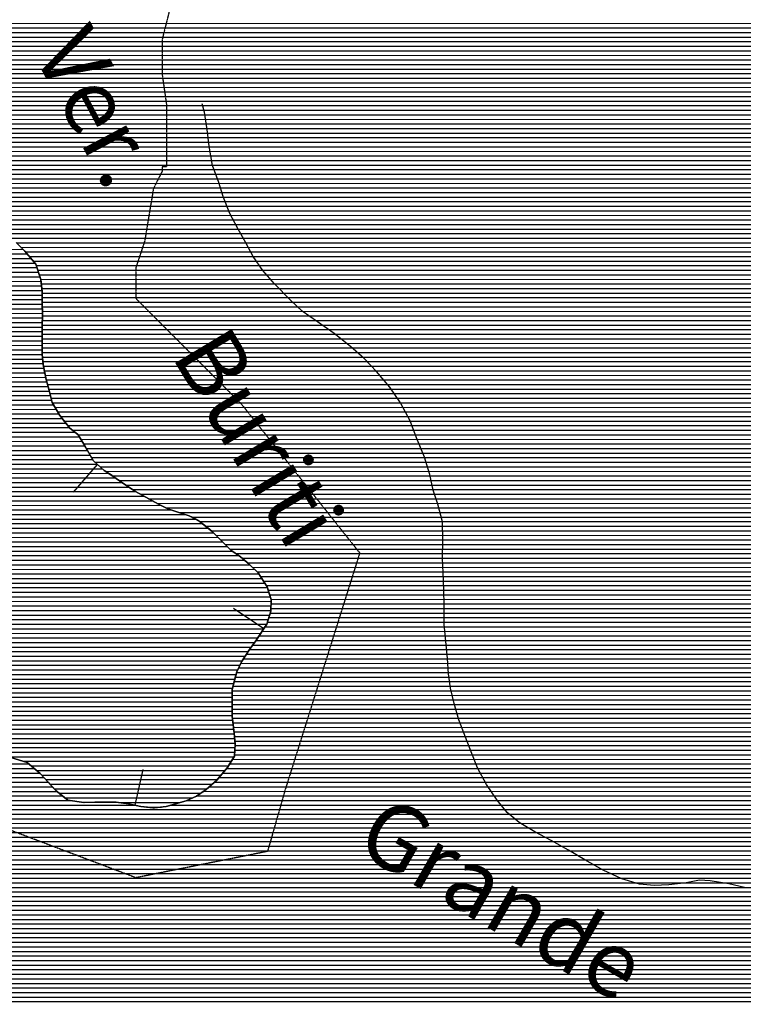
# Model space of a CAD drawing. Extents: x 141309 to 351559, y 7958237 to 8106737.
# Drawn here: x 230083 to 235028, y 8044521 to 8051251 of the extents above; entities that cross this region are included whole.
import ezdxf

# ---------------------------------------------------------------- set-up
doc = ezdxf.new("R2010")
doc.units = 0
doc.header["$MEASUREMENT"] = 0
doc.linetypes.add('TRACO_48', pattern=[2.8, 2.2, -0.6])
for name, color, linetype in [('CONTATOS', 7, 'CONTINUOUS'), ('ESTRADA_N_PAV', 10, 'CONTINUOUS'), ('PATP', 221, 'CONTINUOUS'), ('RIOS', 140, 'CONTINUOUS'), ('SA', 51, 'CONTINUOUS'), ('TEXTO_RIOS', 140, 'CONTINUOUS')]:
    doc.layers.add(name, color=color, linetype=linetype)
doc.styles.add('ROMAND', font='ROMAND.SHX')

# ---------------------------------------------------------------- blocks, each defined once
blk = doc.blocks.new('*X1')
at = {"layer": 'PATP'}
for points in [[(206119.679553, 8049681.378187), (230104.924127, 8049681.618039)], [(206144.403246, 8049650.128401), (230133.322547, 8049650.36829)], [(206171.821999, 8049618.878642), (230160.023206, 8049619.118524)], [(206200.971018, 8049587.628901), (230186.723865, 8049587.868758)], [(206237.718436, 8049556.379235), (230200.521927, 8049556.618863)], [(207101.570829, 8049525.137841), (230210.718839, 8049525.368932)], [(207171.201719, 8049493.888504), (230220.915751, 8049494.119001)], [(207210.369111, 8049462.638863), (230228.504746, 8049462.869044)], [(207239.971465, 8049431.389126), (230231.905085, 8049431.619045)], [(207269.57382, 8049400.139389), (230235.305424, 8049400.369046)], [(207291.711396, 8049368.889577), (230236.393158, 8049369.119024)], [(207308.289304, 8049337.63971), (230236.854656, 8049337.868996)], [(207324.867213, 8049306.389843), (230237.317491, 8049306.618967)], [(207341.445121, 8049275.139976), (230237.7816, 8049275.368939)], [(207347.630877, 8049243.890004), (230238.245709, 8049244.118911)], [(207353.181465, 8049212.640027), (230237.989404, 8049212.868875)], [(207358.732053, 8049181.390049), (230237.374329, 8049181.618836)], [(207361.703631, 8049150.140046), (230236.850808, 8049150.368798)], [(207364.518503, 8049118.890041), (230236.530958, 8049119.118761)], [(207367.333375, 8049087.640036), (230236.211107, 8049087.868725)], [(207368.512191, 8049056.390015), (230235.937094, 8049056.618689)], [(207368.975322, 8049025.139987), (230236.399442, 8049025.368661)], [(207369.438453, 8048993.889959), (230236.861789, 8048994.118633)], [(207369.900592, 8048962.63993), (230237.441022, 8048962.868606)], [(207370.36209, 8048931.389902), (230240.142345, 8048931.6186)], [(207370.458852, 8048900.13987), (230242.843669, 8048900.368594)], [(207369.189946, 8048837.639791), (230254.036746, 8048837.868639)], [(207369.824399, 8048868.88983), (230248.080992, 8048869.118613)], [(207367.92104, 8048775.139712), (230267.499172, 8048775.368708)], [(207368.555493, 8048806.389752), (230259.9925, 8048806.618666)], [(207365.461558, 8048681.389589), (230293.445867, 8048681.618869)], [(207366.302067, 8048712.63963), (230285.129783, 8048712.868818)], [(207367.142577, 8048743.889672), (230276.34303, 8048744.118764)], [(207364.277445, 8048618.889511), (230315.077809, 8048619.119019)], [(207364.621048, 8048650.139547), (230301.76195, 8048650.368919)], [(207363.84416, 8048556.389441), (230351.057686, 8048556.619313)], [(207364.060803, 8048587.639476), (230333.067747, 8048587.869166)], [(207364.097516, 8048525.13941), (230373.144364, 8048525.369501)], [(207372.037885, 8048493.889456), (230397.805428, 8048494.119714)], [(207379.978254, 8048462.639503), (230422.466492, 8048462.869928)], [(207387.918623, 8048431.389549), (230460.088288, 8048431.620271)], [(207401.098784, 8048400.139648), (230490.62803, 8048400.370543)], [(207417.026471, 8048368.889774), (230510.03404, 8048369.120704)], [(207432.954158, 8048337.639901), (230529.379783, 8048337.870865)], [(207448.881845, 8048306.390027), (230546.399244, 8048306.621002)], [(207469.010402, 8048275.140195), (230563.418705, 8048275.371139)], [(207496.035161, 8048243.890432), (230580.438166, 8048244.121276)], [(207523.059921, 8048212.64067), (230612.447972, 8048212.871564)], [(207563.886932, 8048181.391045), (230648.243896, 8048181.621889)], [(207606.443963, 8048150.141438), (230690.795982, 8048150.372281)], [(207633.765081, 8048118.891678), (230736.353762, 8048119.122704)], [(207659.286424, 8048087.6419), (230780.475492, 8048087.873112)], [(207677.537108, 8048056.392049), (230827.642035, 8048056.62355)], [(207695.527047, 8048025.142196), (230875.509171, 8048025.373996)], [(207713.446489, 8047993.892343), (230931.886485, 8047994.124527)], [(207730.311102, 8047962.642478), (230988.263799, 8047962.875058)], [(207747.129363, 8047931.392613), (231046.083885, 8047931.625603)], [(207762.986261, 8047900.142739), (231116.156256, 8047900.376271)], [(207778.843159, 8047868.892865), (231214.592186, 8047869.127222)], [(207794.700057, 8047837.64299), (231283.508221, 8047837.877878)], [(207811.912489, 8047806.393129), (231331.314394, 8047806.628323)], [(207830.124451, 8047775.143278), (231370.440143, 8047775.378681)], [(207848.336413, 8047743.893427), (231407.073143, 8047744.129015)], [(207870.603507, 8047712.643617), (231438.135768, 8047712.879292)], [(207892.889299, 8047681.393807), (231469.272219, 8047681.629571)], [(207915.175091, 8047650.143997), (231501.482374, 8047650.37986)], [(207939.975131, 8047618.894212), (231535.95297, 8047619.130172)], [(207966.347605, 8047587.644443), (231578.371163, 8047587.880563)], [(208007.127703, 8047556.394817), (231616.99862, 8047556.630916)], [(208050.49317, 8047525.145218), (231653.679559, 8047525.38125)], [(208085.099999, 8047493.895531), (231687.290899, 8047494.131553)], [(208112.099902, 8047462.645768), (231717.413502, 8047462.881821)], [(208139.099805, 8047431.396005), (231737.823087, 8047431.631992)], [(208159.165284, 8047400.146173), (231758.232672, 8047400.382163)], [(208173.855367, 8047368.896287), (231776.411023, 8047369.132312)], [(208188.044916, 8047337.646396), (231785.853425, 8047337.882374)], [(208194.43087, 8047306.396426), (231795.295827, 8047306.632435)], [(208200.816825, 8047275.146457), (231801.037117, 8047275.382459)], [(208207.202779, 8047243.896488), (231800.489498, 8047244.132421)], [(208213.588733, 8047212.646519), (231799.941878, 8047212.882382)], [(208217.842564, 8047181.396528), (231791.168434, 8047181.632262)], [(208221.441104, 8047150.146531), (231780.94888, 8047150.382127)], [(208225.039645, 8047118.896534), (231770.729326, 8047119.131991)], [(208228.909521, 8047087.64654), (231750.115531, 8047087.881752)], [(208233.030716, 8047056.396548), (231729.430743, 8047056.631512)], [(208237.15191, 8047025.146557), (231708.745955, 8047025.381273)], [(208241.273104, 8046993.896565), (231687.385928, 8046994.131026)], [(208245.394298, 8046962.646573), (231664.944006, 8046962.880768)], [(229144.598417, 8046931.605532), (231643.606613, 8046931.630522)], [(229219.177642, 8046900.356245), (231623.39022, 8046900.380287)], [(229242.53677, 8046869.106445), (231603.173827, 8046869.130052)], [(229265.061329, 8046837.856638), (231587.464933, 8046837.879862)], [(229278.554148, 8046806.60674), (231572.953658, 8046806.629684)], [(229292.046967, 8046775.356842), (231562.132627, 8046775.379542)], [(229304.729177, 8046744.106935), (231553.967947, 8046744.129428)], [(229317.129325, 8046712.857026), (231545.803268, 8046712.879313)], [(229331.230972, 8046681.607134), (231537.638589, 8046681.629198)], [(229347.911261, 8046650.357268), (231535.259311, 8046650.379142)], [(229364.59155, 8046619.107402), (231534.830506, 8046619.129104)], [(229381.011134, 8046587.857533), (231534.401701, 8046587.879067)], [(229397.237108, 8046556.607662), (231534.777384, 8046556.629038)], [(229413.606029, 8046525.357793), (231535.239732, 8046525.379009)], [(229430.766104, 8046494.107932), (231535.702079, 8046494.128981)], [(229447.92618, 8046462.85807), (231538.607043, 8046462.878977)], [(229463.833204, 8046431.608196), (231541.794452, 8046431.628976)], [(229477.941666, 8046400.358304), (231544.981861, 8046400.378975)], [(229492.050128, 8046369.108413), (231548.236268, 8046369.128974)], [(229497.999444, 8046337.858439), (231551.834926, 8046337.878977)], [(229503.843393, 8046306.608464), (231555.433585, 8046306.62898)], [(229511.613146, 8046275.358509), (231554.613169, 8046275.378939)], [(229530.284798, 8046244.108663), (231552.147272, 8046244.128881)], [(229963.013089, 8046212.862957), (231547.587807, 8046212.878803)], [(230109.724604, 8046181.614391), (231528.394436, 8046181.628578)], [(230162.525424, 8046150.364886), (231509.201064, 8046150.378353)], [(230200.11257, 8046119.115229), (231485.520993, 8046119.128083)], [(230234.224911, 8046087.865537), (231459.590585, 8046087.877791)], [(230262.42236, 8046056.615786), (231433.660176, 8046056.627499)], [(230290.539514, 8046025.366034), (231399.586875, 8046025.377125)], [(230318.555973, 8045994.116282), (231364.305432, 8045994.126739)], [(230353.527279, 8045962.866598), (231320.029755, 8045962.876263)], [(230393.188797, 8045931.616962), (231264.145102, 8045931.625671)], [(230521.784647, 8045900.368215), (230522.434516, 8045900.368221)], [(230765.338015, 8045900.37065), (231179.586052, 8045900.374793)], [(230948.582635, 8045869.12245), (231052.408228, 8045869.123488)]]:
    blk.add_lwpolyline(points, dxfattribs=at)
blk = doc.blocks.new('*X17')
at = {"layer": 'SA'}
for points in [[(229918.219626, 8051195.097944), (252581.417065, 8051195.324576)], [(229951.5368, 8051226.348311), (252655.800201, 8051226.575353)], [(229852.858755, 8051101.347192), (252365.963831, 8051101.572323)], [(229871.312306, 8051132.597409), (252422.263438, 8051132.822919)], [(229891.527667, 8051163.847644), (252496.808472, 8051164.073697)], [(229811.666479, 8051038.846714), (252256.836841, 8051039.071166)], [(229835.921995, 8051070.096989), (252310.275318, 8051070.321733)], [(229719.318063, 8050976.345724), (252153.911462, 8050976.57007)], [(229779.803829, 8051007.596362), (252204.612318, 8051007.82061)], [(229603.108308, 8050913.844496), (252028.401942, 8050914.068749)], [(229655.836625, 8050945.095057), (252096.891795, 8050945.319467)], [(229528.317751, 8050851.343682), (251900.64813, 8050851.567406)], [(229557.518078, 8050882.594007), (251965.311539, 8050882.818085)], [(229487.427239, 8050788.843207), (251770.530245, 8050789.066038)], [(229499.648072, 8050820.093363), (251829.190235, 8050820.316658)], [(229469.678855, 8050726.342964), (251656.764144, 8050726.564835)], [(229475.206407, 8050757.593052), (251712.917447, 8050757.815429)], [(229459.576254, 8050632.592764), (251461.045924, 8050632.812779)], [(229461.459723, 8050663.842816), (251536.13446, 8050664.063563)], [(229465.569289, 8050695.09289), (251600.61084, 8050695.31424)], [(229460.041192, 8050601.342736), (251393.174424, 8050601.562067)], [(229460.506131, 8050570.092707), (251329.797281, 8050570.3114)], [(229464.888383, 8050538.842718), (251264.837959, 8050539.060718)], [(229472.329666, 8050507.592759), (251190.039908, 8050507.809937)], [(229479.770948, 8050476.342801), (251132.853611, 8050476.559332)], [(229498.160558, 8050445.092952), (251085.27406, 8050445.308823)], [(229522.566788, 8050413.843163), (251037.694508, 8050414.058314)], [(229546.973017, 8050382.593374), (250991.940358, 8050382.807824)], [(229609.663371, 8050351.343968), (250953.755219, 8050351.557409)], [(229946.66225, 8050320.097305), (250915.57008, 8050320.306994)], [(229961.830973, 8050288.847423), (250877.172267, 8050289.056577)], [(229972.777586, 8050226.347467), (250805.183065, 8050226.555791)], [(229976.32157, 8050257.597535), (250839.461835, 8050257.806167)], [(229965.689617, 8050163.84733), (250737.987534, 8050164.055053)], [(229969.233601, 8050195.097399), (250770.904295, 8050195.305415)], [(229951.003072, 8050101.347117), (250678.210492, 8050101.554389)], [(229958.628262, 8050132.597226), (250708.099013, 8050132.804721)], [(229934.797266, 8050038.846889), (250641.987573, 8050039.053961)], [(229942.998037, 8050070.097004), (250654.62824, 8050070.30412)], [(229925.191774, 8049976.346727), (250621.106876, 8049976.553686)], [(229926.596494, 8050007.596774), (250629.346905, 8050007.803802)], [(229926.382687, 8049945.096706), (250618.573296, 8049945.303628)], [(229927.5736, 8049913.846685), (250616.039715, 8049914.05357)], [(229933.075781, 8049882.596707), (250614.510615, 8049882.803521)], [(229952.97014, 8049851.346873), (250613.175289, 8049851.553475)], [(229972.864499, 8049820.097039), (250611.839964, 8049820.303429)], [(229993.961481, 8049788.847217), (250622.320506, 8049789.0535)], [(230027.45864, 8049757.597519), (250633.8614, 8049757.803583)], [(230060.729945, 8049726.347818), (250644.584537, 8049726.553657)], [(230091.605483, 8049695.098094), (250651.291295, 8049695.303691)], [(230121.804802, 8049663.848363), (250657.998054, 8049664.053725)], [(230148.505461, 8049632.598597), (250664.759988, 8049632.80376)], [(230175.20612, 8049601.348831), (250671.630862, 8049601.553795)], [(230196.12333, 8049570.099007), (250678.501736, 8049570.303831)], [(230206.320242, 8049538.849076), (250686.099444, 8049539.053874)], [(230216.517154, 8049507.599145), (250697.021868, 8049507.80395)], [(230226.714067, 8049476.349214), (250707.944291, 8049476.554027)], [(230230.438296, 8049445.099219), (250716.36772, 8049445.304078)], [(230233.838635, 8049413.84922), (250723.976313, 8049414.054121)], [(230236.194083, 8049382.59921), (250731.584906, 8049382.804164)], [(230236.655582, 8049351.349182), (250744.016178, 8049351.554255)], [(230237.11729, 8049320.099153), (250756.856652, 8049320.304351)], [(230237.581399, 8049288.849125), (250768.333474, 8049289.054432)], [(230238.045508, 8049257.599097), (250775.830869, 8049257.804474)], [(230238.254726, 8049226.349066), (250783.328264, 8049226.554516)], [(230237.024576, 8049163.848987), (250796.169028, 8049164.054579)], [(230237.639651, 8049195.099027), (250790.787376, 8049195.304558)], [(230236.34908, 8049101.348915), (250806.932332, 8049101.55462)], [(230236.66893, 8049132.598951), (250801.55068, 8049132.8046)], [(230236.029229, 8049070.098878), (250813.923103, 8049070.304657)], [(230236.200001, 8049038.848847), (250821.014815, 8049039.054695)], [(230236.662349, 8049007.598819), (250828.124231, 8049007.804733)], [(230237.124696, 8048976.34879), (250835.281452, 8048976.554772)], [(230238.977087, 8048945.098776), (250842.438672, 8048945.304811)], [(230241.678411, 8048913.84877), (250849.595893, 8048914.054849)], [(230245.511885, 8048882.598775), (250854.220189, 8048882.804862)], [(230251.467639, 8048851.348802), (250858.468959, 8048851.554872)], [(230257.423392, 8048820.098828), (250862.717729, 8048820.304881)], [(230263.684236, 8048788.848858), (250864.856474, 8048789.05487)], [(230272.528094, 8048757.598913), (250865.268301, 8048757.804841)], [(230281.371952, 8048726.348969), (250865.680129, 8048726.554812)], [(230289.858595, 8048695.099021), (250866.091956, 8048695.304783)], [(230298.174678, 8048663.849071), (250865.286303, 8048664.054742)], [(230307.317569, 8048632.599129), (250860.867005, 8048632.804665)], [(230325.307507, 8048601.349276), (250856.447706, 8048601.554588)], [(230343.297446, 8048570.099423), (250852.028407, 8048570.30451)], [(230362.50643, 8048538.849582), (250847.395265, 8048539.054431)], [(230387.167494, 8048507.599796), (250835.755926, 8048507.804282)], [(230411.828558, 8048476.350009), (250824.116586, 8048476.554132)], [(230443.101785, 8048445.100289), (250812.477247, 8048445.303983)], [(230482.256946, 8048413.850648), (250800.837907, 8048414.053833)], [(230501.662956, 8048382.600809), (250787.634682, 8048382.803668)], [(230521.068965, 8048351.35097), (250774.036268, 8048351.553499)], [(230539.057635, 8048320.101117), (250760.437855, 8048320.30333)], [(230556.077096, 8048288.851254), (250745.106625, 8048289.053144)], [(230573.096557, 8048257.601391), (250729.048694, 8048257.802951)], [(230597.006843, 8048226.351597), (250712.990763, 8048226.552757)], [(230632.802767, 8048195.101922), (250696.932833, 8048195.302563)], [(230670.789269, 8048163.852269), (250680.646735, 8048164.052368)], [(230717.169218, 8048132.6027), (250660.831363, 8048132.802136)], [(230761.442897, 8048101.35311), (250641.01599, 8048101.551905)], [(230807.062736, 8048070.103533), (250620.82066, 8048070.30167)], [(230854.770064, 8048038.853977), (250599.68427, 8048039.051426)], [(230907.567254, 8048007.604472), (250578.547879, 8048007.801182)], [(230963.944568, 8047976.355003), (250557.785871, 8047976.550941)], [(231020.321882, 8047945.105533), (250537.055728, 8047945.300701)], [(231081.517787, 8047913.856112), (250516.518301, 8047914.050462)], [(231172.125948, 8047882.606985), (250497.091847, 8047882.800235)], [(231258.377612, 8047851.357815), (250477.665393, 8047851.550008)], [(231314.436893, 8047820.108342), (250458.238938, 8047820.29978)], [(231353.562642, 8047788.858701), (250438.812484, 8047789.049553)], [(231392.688392, 8047757.609059), (250416.334436, 8047757.799295)], [(231424.736422, 8047726.359346), (250393.544287, 8047726.549035)], [(231455.799047, 8047695.109624), (250370.49538, 8047695.298771)], [(231487.588022, 8047663.859909), (250342.558764, 8047664.048459)], [(231519.798178, 8047632.610198), (250314.622149, 8047632.798146)], [(231560.073415, 8047601.360568), (250287.296327, 8047601.54784)], [(231601.018394, 8047570.110944), (250261.093022, 8047570.297545)], [(231638.064063, 8047538.861282), (250234.889716, 8047539.04725)], [(231672.792125, 8047507.611596), (250210.258671, 8047507.796971)], [(231706.403465, 8047476.361899), (250186.792151, 8047476.546703)], [(231729.019095, 8047445.112092), (250163.32563, 8047445.296435)], [(231749.42868, 8047413.862263), (250139.85911, 8047414.046168)], [(231769.838265, 8047382.612434), (250117.642764, 8047382.795913)], [(231781.780298, 8047351.362521), (250097.220346, 8047351.545675)], [(231791.2227, 8047320.112582), (250076.797928, 8047320.295438)], [(231800.665102, 8047288.862644), (250054.516506, 8047289.045182)], [(231800.178102, 8047226.362573), (250008.497335, 8047226.544656)], [(231800.725722, 8047257.612611), (250031.50692, 8047257.794919)], [(231775.13769, 8047132.612223), (249947.516404, 8047132.793947)], [(231785.357244, 8047163.862359), (249966.055426, 8047164.044166)], [(231795.576797, 8047195.112494), (249985.48775, 8047195.294393)], [(231738.353448, 8047070.11179), (249908.137995, 8047070.293487)], [(231759.038236, 8047101.362029), (249928.750092, 8047101.543727)], [(231696.983872, 8047007.61131), (249866.913801, 8047007.793009)], [(231717.66866, 8047038.86155), (249887.525898, 8047039.043248)], [(231652.327269, 8046945.110797), (249828.430107, 8046945.292558)], [(231674.624678, 8046976.361053), (249846.301704, 8046976.54277)], [(231611.894483, 8046882.610327), (249796.004314, 8046882.792168)], [(231632.110876, 8046913.860562), (249812.217211, 8046914.042363)], [(231579.213322, 8046820.109934), (249763.578521, 8046820.291778)], [(231593.724597, 8046851.360112), (249779.791418, 8046851.541973)], [(231549.325229, 8046726.359536), (249716.079019, 8046726.541204)], [(231557.489909, 8046757.609651), (249731.818946, 8046757.791394)], [(231565.654588, 8046788.859766), (249747.558873, 8046789.041585)], [(231535.444283, 8046663.859331), (249685.545776, 8046664.040833)], [(231541.16055, 8046695.109422), (249700.783032, 8046695.291018)], [(231534.586673, 8046601.359257), (249656.003672, 8046601.540471)], [(231535.015478, 8046632.609294), (249670.308521, 8046632.790647)], [(231534.577943, 8046570.109224), (249643.882921, 8046570.290317)], [(231535.040291, 8046538.859195), (249631.762171, 8046539.040163)], [(231535.502638, 8046507.609167), (249622.860005, 8046507.790041)], [(231537.232104, 8046476.359151), (249614.490887, 8046476.539924)], [(231540.419513, 8046445.10915), (249606.12177, 8046445.289807)], [(231543.606922, 8046413.859149), (249597.752653, 8046414.039691)], [(231546.794331, 8046382.609148), (249591.760186, 8046382.789598)], [(231550.282589, 8046351.35915), (249586.388217, 8046351.539511)], [(231553.210975, 8046257.60908), (249561.757032, 8046257.789166)], [(231553.881248, 8046320.109153), (249581.016247, 8046320.289424)], [(231555.676871, 8046288.859138), (249572.118677, 8046289.039302)], [(231536.673795, 8046195.108849), (249547.508727, 8046195.288957)], [(231550.745078, 8046226.359022), (249552.003812, 8046226.539035)], [(228990.931049, 8046163.833358), (230146.311623, 8046163.844912)], [(229008.920987, 8046132.583505), (230183.898769, 8046132.595255)], [(231496.706479, 8046132.608383), (249540.499914, 8046132.788821)], [(231517.480423, 8046163.858624), (249543.013642, 8046164.038879)], [(229026.910926, 8046101.333652), (230221.485915, 8046101.345598)], [(229047.061226, 8046070.083821), (230250.258952, 8046070.095853)], [(231444.845662, 8046070.107798), (249539.351781, 8046070.288744)], [(231470.77607, 8046101.358091), (249539.925847, 8046101.538782)], [(229069.407779, 8046038.834011), (230278.454178, 8046038.846102)], [(229089.946774, 8046007.584183), (230306.470637, 8046007.596349)], [(231379.524631, 8046007.607079), (249537.47302, 8046007.788659)], [(231414.806075, 8046038.857465), (249538.429654, 8046039.038701)], [(229107.812385, 8045976.334329), (230336.418666, 8045976.346615)], [(229125.214861, 8045945.08447), (230376.080184, 8045945.096979)], [(231293.628565, 8045945.106154), (249536.244989, 8045945.28858)], [(231340.057673, 8045976.356652), (249536.516386, 8045976.538616)], [(229135.935187, 8045913.834544), (230430.95899, 8045913.847495)], [(229146.655513, 8045882.584619), (230868.022946, 8045882.601832)], [(229157.375839, 8045851.334693), (249544.13276, 8045851.53856)], [(231118.78959, 8045882.60434), (249542.032508, 8045882.788572)], [(231224.176173, 8045913.855427), (249539.138749, 8045914.038576)], [(229155.707716, 8045788.83461), (249533.877808, 8045789.038392)], [(229162.183361, 8045820.084708), (249539.005284, 8045820.288476)], [(229134.239608, 8045726.334329), (249519.049758, 8045726.538178)], [(229149.232071, 8045757.584512), (249527.596799, 8045757.788296)], [(229079.439847, 8045663.833715), (249502.421617, 8045664.037945)], [(229106.979951, 8045695.084024), (249510.502717, 8045695.288059)], [(229013.481612, 8045601.33299), (249487.221975, 8045601.537727)], [(229040.591784, 8045632.583294), (249494.821796, 8045632.787836)], [(228985.065968, 8045538.83264), (249471.966065, 8045539.037509)], [(228996.549738, 8045570.082788), (249479.622153, 8045570.287618)], [(228973.780299, 8045476.332461), (249457.615001, 8045476.537299)], [(228979.285581, 8045507.582549), (249464.282523, 8045507.787399)], [(228974.240792, 8045445.082432), (249456.597988, 8045445.287256)], [(228974.701286, 8045413.832404), (249455.580974, 8045414.037213)], [(228976.658983, 8045382.582391), (249454.563961, 8045382.78717)], [(228979.971057, 8045351.332391), (249453.883531, 8045351.53713)], [(228983.283132, 8045320.082391), (249453.443719, 8045320.287092)], [(228988.056931, 8045288.832406), (249453.003906, 8045289.037055)], [(228993.094848, 8045257.582423), (249454.005792, 8045257.787032)], [(228998.132764, 8045226.33244), (249456.043744, 8045226.537019)], [(229003.170681, 8045195.082458), (249458.081696, 8045195.287007)], [(228992.105556, 8045132.582281), (249462.157599, 8045132.786982)], [(228997.884299, 8045163.832372), (249460.119647, 8045164.036994)], [(228940.29824, 8045070.081697), (249468.552141, 8045070.28698)], [(228982.579813, 8045101.332153), (249465.281564, 8045101.53698)], [(227495.325271, 8044976.317148), (249473.577283, 8044976.536931)], [(227528.278086, 8045007.567511), (249473.944107, 8045007.786967)], [(228886.48721, 8045038.831126), (249471.822718, 8045039.036979)], [(225377.254311, 8044913.795902), (249472.843636, 8044914.036857)], [(225379.39524, 8044945.045956), (249473.210459, 8044945.286894)], [(225373.661233, 8044851.2958), (249472.109988, 8044851.536784)], [(225375.154698, 8044882.545848), (249472.476812, 8044882.786821)], [(225370.674303, 8044788.795704), (249474.49478, 8044789.036742)], [(225372.167768, 8044820.045752), (249471.743164, 8044820.286747)], [(225365.125714, 8044726.295582), (249482.121287, 8044726.536752)], [(225368.827242, 8044757.545652), (249478.308033, 8044757.786747)], [(225360.712363, 8044663.795472), (249478.803337, 8044664.036653)], [(225361.424185, 8044695.045512), (249481.249124, 8044695.28671)], [(225361.175327, 8044632.545444), (249476.453428, 8044632.786597)], [(225361.63829, 8044601.295415), (249475.36744, 8044601.536553)], [(225363.596922, 8044570.045402), (249474.281452, 8044570.286509)], [(225368.96199, 8044538.795423), (249473.195464, 8044539.036465)]]:
    blk.add_lwpolyline(points, dxfattribs=at)

msp = doc.modelspace()

# ---------------------------------------------------------------- linework, layer by layer
at = {"layer": 'CONTATOS'}
for points in [[(230104.272457, 8049682.277607), (230058.07, 8049729.04)], [(230117.48, 8049668.91), (230104.272457, 8049682.277607)], [(230186.472893, 8049588.16249), (230117.48, 8049668.91)], [(230192.55, 8049581.05), (230186.472893, 8049588.16249)], [(230227.2, 8049474.86), (230192.55, 8049581.05)], [(230227.626701, 8049470.938509), (230227.2, 8049474.86)], [(230236.03, 8049393.71), (230227.626701, 8049470.938509)], [(230236.728678, 8049346.399508), (230236.03, 8049393.71)], [(230237.08, 8049322.61), (230236.728678, 8049346.399508)], [(230238.4, 8049233.73), (230237.08, 8049322.61)], [(230236.95, 8049160.06), (230238.157598, 8049221.414288)], [(230238.157598, 8049221.414288), (230238.4, 8049233.73)], [(230236.298728, 8049096.429504), (230236.95, 8049160.06)], [(230235.91, 8049058.45), (230236.298728, 8049096.429504)], [(230237.197307, 8048971.441016), (230235.91, 8049058.45)], [(230237.3, 8048964.5), (230237.197307, 8048971.441016)], [(230243.44, 8048893.47), (230237.3, 8048964.5)], [(230252.194779, 8048847.53348), (230243.44, 8048893.47)], [(230262.75, 8048792.15), (230252.194779, 8048847.53348)], [(230281.435764, 8048726.123489), (230262.75, 8048792.15)], [(230284.23, 8048716.25), (230281.435764, 8048726.123489)], [(230305.78, 8048635.27), (230284.23, 8048716.25)], [(230321.216607, 8048608.455473), (230305.78, 8048635.27)], [(230358, 8048544.56), (230321.216607, 8048608.455473)], [(230389.763318, 8048504.310443), (230358, 8048544.56)], [(230425.41, 8048459.14), (230389.763318, 8048504.310443)], [(230478.251305, 8048417.206603), (230425.41, 8048459.14)], [(230482.04, 8048414.2), (230478.251305, 8048417.206603)], [(230528.95, 8048338.66), (230482.04, 8048414.2)], [(230543.893172, 8048311.222465), (230528.95, 8048338.66)], [(230583.87, 8048237.82), (230543.893172, 8048311.222465)], [(230450.658449, 8048022.250812), (230615.070667, 8048210.581963)], [(230615.070667, 8048210.581963), (230583.87, 8048237.82)], [(230661.19, 8048170.32), (230615.070667, 8048210.581963)], [(230714.083157, 8048134.682005), (230661.19, 8048170.32)], [(230720.29, 8048130.5), (230714.083157, 8048134.682005)], [(230787.13, 8048083.16), (230720.29, 8048130.5)], [(230816.917814, 8048063.648198), (230787.13, 8048083.16)], [(230874.47, 8048025.95), (230816.917814, 8048063.648198)], [(230923.624194, 8047998.704245), (230874.47, 8048025.95)], [(231030.94, 8047939.22), (230923.624194, 8047998.704245)], [(231032.996808, 8047938.188546), (231030.94, 8047939.22)], [(231095.01, 8047907.09), (231032.996808, 8047938.188546)], [(231148.028008, 8047890.257301), (231095.01, 8047907.09)], [(231164.02, 8047885.18), (231148.028008, 8047890.257301)], [(231240.7, 8047860.84), (231164.02, 8047885.18)], [(231265.172653, 8047847.712988), (231240.7, 8047860.84)], [(231309.94, 8047823.7), (231265.172653, 8047847.712988)], [(231367.916521, 8047777.394292), (231309.94, 8047823.7)], [(231397.47, 8047753.79), (231367.916521, 8047777.394292)], [(231458.928162, 8047691.961661), (231397.47, 8047753.79)], [(231467.2, 8047683.64), (231458.928162, 8047691.961661)], [(231526.56, 8047626.05), (231467.2, 8047683.64)], [(231551.164916, 8047607.923486), (231526.56, 8047626.05)], [(231590.86, 8047578.68), (231551.164916, 8047607.923486)], [(231648.719699, 8047529.87278), (231590.86, 8047578.68)], [(231650.11, 8047528.7), (231648.719699, 8047529.87278)], [(231712.02, 8047471.14), (231650.11, 8047528.7)], [(231733.152911, 8047438.782662), (231712.02, 8047471.14)], [(231774.49, 8047375.49), (231733.152911, 8047438.782662)], [(231788.779789, 8047328.197476), (231774.49, 8047375.49)], [(231801.24, 8047286.96), (231788.779789, 8047328.197476)], [(231799.86, 8047208.21), (231801.24, 8047286.96)], [(231543.305315, 8047228.375771), (231751.774604, 8047090.388252)], [(231770.66, 8047118.92), (231798.878079, 8047205.207407)], [(231798.878079, 8047205.207407), (231799.86, 8047208.21)], [(231696.01, 8047006.14), (231751.774604, 8047090.388252)], [(231751.774604, 8047090.388252), (231770.66, 8047118.92)], [(231682.029282, 8046986.671924), (231696.01, 8047006.14)], [(231612.179666, 8046883.05116), (231653.64, 8046947.14)], [(231653.64, 8046947.14), (231682.029282, 8046986.671924)], [(231566.88, 8046793.55), (231598.93, 8046862.57)], [(231598.93, 8046862.57), (231612.179666, 8046883.05116)], [(231560.684692, 8046769.837606), (231566.88, 8046793.55)], [(231535.58, 8046673.75), (231560.684692, 8046769.837606)], [(231535.227563, 8046648.065426), (231535.58, 8046673.75)], [(231534.36, 8046584.84), (231535.227563, 8046648.065426)], [(231535.273773, 8046523.078138), (231534.36, 8046584.84)], [(231535.75, 8046490.89), (231535.273773, 8046523.078138)], [(231545.167321, 8046398.560687), (231535.75, 8046490.89)], [(231547.65, 8046374.22), (231545.167321, 8046398.560687)], [(231556.41, 8046298.15), (231547.65, 8046374.22)], [(231549.99, 8046216.79), (231554.525186, 8046274.263948)], [(231554.525186, 8046274.263948), (231556.41, 8046298.15)], [(230021.21, 8046208.39), (230100.616072, 8046184.369716)], [(231514.743413, 8046159.402284), (231549.99, 8046216.79)], [(230100.616072, 8046184.369716), (230133.64, 8046174.38)], [(230133.64, 8046174.38), (230203.229033, 8046116.524226)], [(230924.39709, 8046126.164685), (230868.95179, 8045882.390571)], [(231437.554443, 8046061.320713), (231502.79, 8046139.94)], [(231502.79, 8046139.94), (231514.743413, 8046159.402284)], [(230203.229033, 8046116.524226), (230223.79, 8046099.43)], [(230223.79, 8046099.43), (230278.11, 8046039.23)], [(231357.49, 8045988.09), (231430.31, 8046052.59)], [(231430.31, 8046052.59), (231437.554443, 8046061.320713)], [(230278.11, 8046039.23), (230289.576036, 8046026.440704)], [(230289.576036, 8046026.440704), (230329.84, 8045981.53)], [(231343.903767, 8045978.945381), (231357.49, 8045988.09)], [(230329.84, 8045981.53), (230380.647116, 8045941.498655)], [(230380.647116, 8045941.498655), (230412.21, 8045916.63)], [(231221.24, 8045912.55), (231234.950251, 8045918.645598)], [(231234.950251, 8045918.645598), (231292, 8045944.01)], [(231292, 8045944.01), (231343.903767, 8045978.945381)], [(230412.21, 8045916.63), (230496.1082, 8045904.178812)], [(230496.1082, 8045904.178812), (230521.84, 8045900.36)], [(230521.84, 8045900.36), (230595.6, 8045901.38)], [(230595.6, 8045901.38), (230620.816908, 8045901.728765)], [(230620.816908, 8045901.728765), (230669.35, 8045902.4)], [(230669.35, 8045902.4), (230743.11, 8045903.42)], [(230743.11, 8045903.42), (230745.780205, 8045903.053688)], [(230745.780205, 8045903.053688), (230827.23, 8045891.88)], [(230827.23, 8045891.88), (230868.95179, 8045882.390571)], [(230868.95179, 8045882.390571), (230911.47, 8045872.72)], [(230911.47, 8045872.72), (230992.486145, 8045864.866619)], [(230992.486145, 8045864.866619), (231003.18, 8045863.83)], [(231003.18, 8045863.83), (231084.46, 8045872.57)], [(231084.46, 8045872.57), (231115.661899, 8045881.690134)], [(231115.661899, 8045881.690134), (231221.24, 8045912.55)]]:
    msp.add_lwpolyline(points, dxfattribs=at)
at = {"layer": 'ESTRADA_N_PAV', "linetype": 'TRACO_48', "flags": 128}
msp.add_lwpolyline([(231116.53, 8051356), (231056.53, 8051116), (231056.53, 8050876), (231086.53, 8050666), (231086.53, 8050246), (231056.53, 8050246), (231056.53, 8050216), (230996.53, 8050096), (230936.53, 8049736), (230876.53, 8049556), (230876.53, 8049346), (231596.53, 8048626), (232406.53, 8047606), (231896.53, 8045986), (231776.53, 8045566), (230876.53, 8045386), (229766.53, 8045806), (229706.53, 8045776), (229676.53, 8045776), (229676.53, 8045746), (229586.53, 8045686), (229496.53, 8045566), (229136.53, 8044906), (228986.53, 8044666), (228836.53, 8044366), (228626.53, 8043826), (228266.53, 8042866), (228176.53, 8042566), (228116.53, 8042446)], dxfattribs=at)
at = {"layer": 'PATP', "linetype": 'CONTINUOUS', "flags": 128}
msp.add_lwpolyline([(230021.21, 8046208.39), (230133.64, 8046174.38), (230223.79, 8046099.43), (230278.11, 8046039.23), (230329.84, 8045981.53), (230412.21, 8045916.63), (230521.84, 8045900.36), (230595.6, 8045901.38), (230669.35, 8045902.4), (230743.11, 8045903.42), (230827.23, 8045891.88), (230911.47, 8045872.72), (231003.18, 8045863.83), (231084.46, 8045872.57), (231221.24, 8045912.55), (231292, 8045944.01), (231357.49, 8045988.09), (231430.31, 8046052.59), (231502.79, 8046139.94), (231549.99, 8046216.79), (231556.41, 8046298.15), (231547.65, 8046374.22), (231535.75, 8046490.89), (231534.36, 8046584.84), (231535.58, 8046673.75), (231566.88, 8046793.55), (231598.93, 8046862.57), (231653.64, 8046947.14), (231696.01, 8047006.14), (231770.66, 8047118.92), (231799.86, 8047208.21), (231801.24, 8047286.96), (231774.49, 8047375.49), (231712.02, 8047471.14), (231650.11, 8047528.7), (231590.86, 8047578.68), (231526.56, 8047626.05), (231467.2, 8047683.64), (231397.47, 8047753.79), (231309.94, 8047823.7), (231240.7, 8047860.84), (231164.02, 8047885.18), (231095.01, 8047907.09), (231030.94, 8047939.22), (230874.47, 8048025.95), (230787.13, 8048083.16), (230720.29, 8048130.5), (230661.19, 8048170.32), (230583.87, 8048237.82), (230528.95, 8048338.66), (230482.04, 8048414.2), (230425.41, 8048459.14), (230358, 8048544.56), (230305.78, 8048635.27), (230284.23, 8048716.25), (230262.75, 8048792.15), (230243.44, 8048893.47), (230237.3, 8048964.5), (230235.91, 8049058.45), (230236.95, 8049160.06), (230238.4, 8049233.73), (230237.08, 8049322.61), (230236.03, 8049393.71), (230227.2, 8049474.86), (230192.55, 8049581.05), (230117.48, 8049668.91), (230058.07, 8049729.04)], dxfattribs=at)
at = {"layer": 'RIOS', "linetype": 'CONTINUOUS', "flags": 128}
for points in [[(234728.64, 8045368.83), (234638.42, 8045350.58), (234518.7, 8045337.49), (234419.34, 8045332.1), (234317.38, 8045341.99), (234197.52, 8045377.31), (234069.94, 8045438.1), (233944.87, 8045509.08), (233832.56, 8045575), (233715.16, 8045640.9), (233602.87, 8045699.18), (233495.66, 8045762.57), (233413.92, 8045831.13), (233344.88, 8045915.01), (233273.21, 8046024.37), (233211.73, 8046136.31), (233173.22, 8046235.57), (233129.57, 8046347.56), (233083.36, 8046464.63), (233052.46, 8046576.66), (233026.67, 8046681.06), (233013.64, 8046780.39), (233005.69, 8046884.84), (232984.62, 8047119.21), (232984.23, 8047251.71), (232981.39, 8047351.07), (232975.94, 8047470.82), (232973.1, 8047570.18), (232975.3, 8047689.95), (232972.37, 8047819.9), (232941.44, 8047939.57), (232908.03, 8048036.3), (232884.79, 8048143.25), (232848.77, 8048260.35), (232794.87, 8048392.7), (232751.21, 8048509.78), (232684.61, 8048631.9), (232612.95, 8048738.71), (232520.9, 8048845.46), (232436.55, 8048934.39), (232344.58, 8049018.21), (232232.2, 8049107.06), (232117.31, 8049185.72), (232012.62, 8049259.31), (231933.41, 8049332.97), (231823.52, 8049444.76), (231744.26, 8049536.26), (231677.72, 8049632.89), (231626.48, 8049729.57), (231575.25, 8049818.61), (231516.32, 8049930.55), (231472.67, 8050042.54), (231444.36, 8050139.28), (231400.71, 8050253.82), (231377.39, 8050386.25), (231364.31, 8050500.88), (231346.13, 8050618.04), (231330.67, 8050676.6)], [(235632.77, 8045538.04), (235567.54, 8045495.96), (235482.34, 8045436.23), (235397.22, 8045371.42), (235276.11, 8045336.43), (235152.25, 8045314.08), (235035.53, 8045319.73), (234928.65, 8045343.29), (234801.54, 8045363.99), (234728.64, 8045368.83)]]:
    msp.add_lwpolyline(points, dxfattribs=at)
at = {"layer": 'SA', "linetype": 'CONTINUOUS', "flags": 128}
msp.add_lwpolyline([(230058.07, 8049729.04), (230117.48, 8049668.91), (230192.55, 8049581.05), (230227.2, 8049474.86), (230236.03, 8049393.71), (230237.08, 8049322.61), (230238.4, 8049233.73), (230236.95, 8049160.06), (230235.91, 8049058.45), (230237.3, 8048964.5), (230243.44, 8048893.47), (230262.75, 8048792.15), (230284.23, 8048716.25), (230305.78, 8048635.27), (230358, 8048544.56), (230425.41, 8048459.14), (230482.04, 8048414.2), (230528.95, 8048338.66), (230583.87, 8048237.82), (230661.19, 8048170.32), (230720.29, 8048130.5), (230787.13, 8048083.16), (230874.47, 8048025.95), (231030.94, 8047939.22), (231095.01, 8047907.09), (231164.02, 8047885.18), (231240.7, 8047860.84), (231309.94, 8047823.7), (231397.47, 8047753.79), (231467.2, 8047683.64), (231526.56, 8047626.05), (231590.86, 8047578.68), (231650.11, 8047528.7), (231712.02, 8047471.14), (231774.49, 8047375.49), (231801.24, 8047286.96), (231799.86, 8047208.21), (231770.66, 8047118.92), (231696.01, 8047006.14), (231653.64, 8046947.14), (231598.93, 8046862.57), (231566.88, 8046793.55), (231535.58, 8046673.75), (231534.36, 8046584.84), (231535.75, 8046490.89), (231547.65, 8046374.22), (231556.41, 8046298.15), (231549.99, 8046216.79), (231502.79, 8046139.94), (231430.31, 8046052.59), (231357.49, 8045988.09), (231292, 8045944.01), (231221.24, 8045912.55), (231084.46, 8045872.57), (231003.18, 8045863.83), (230911.47, 8045872.72), (230827.23, 8045891.88), (230743.11, 8045903.42), (230669.35, 8045902.4), (230595.6, 8045901.38), (230521.84, 8045900.36), (230412.21, 8045916.63), (230329.84, 8045981.53), (230278.11, 8046039.23), (230223.79, 8046099.43), (230133.64, 8046174.38), (230021.21, 8046208.39)], dxfattribs=at)

# ---------------------------------------------------------------- block references
at = {"layer": 'PATP'}
msp.add_blockref('*X1', (0, 0), dxfattribs=at)
at = {"layer": 'SA'}
msp.add_blockref('*X17', (0, 0), dxfattribs=at)

# ---------------------------------------------------------------- texts
at = {"layer": 'TEXTO_RIOS', "style": 'ROMAND'}
for s, rotation, p in [('Ver.', 298, (230164.49, 8051034.28)), ('Buriti', 301, (231113.63, 8048958.03)), ('Grande', 330, (232359.38, 8045576.7))]:
    msp.add_text(s, height=449.999988, rotation=rotation, dxfattribs=at).set_placement(p)

doc.saveas('drawing.dxf')
